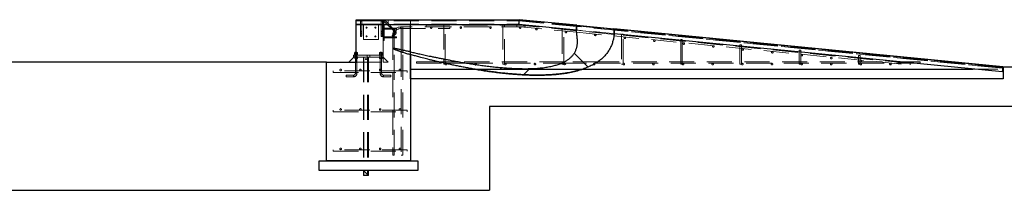
# Paper-space layout 'Лист2' of a CAD drawing. Units: millimetres. Extents: x -131 to 944, y -5 to 1310.
# Drawn here: x -57 to -7, y 381 to 389 of the extents above; entities that cross this region are included whole.
import ezdxf

# ---------------------------------------------------------------- set-up
doc = ezdxf.new("R2010")
doc.units = ezdxf.units.MM
doc.linetypes.add('HIDDEN', pattern=[1.905, 1.27, -0.635])

psp = doc.layouts.new('Лист2')

# ---------------------------------------------------------------- hatches: boundary and pattern name
at = {"linetype": 'Continuous', "lineweight": 18}
h = psp.add_hatch(dxfattribs=at)
h.set_pattern_fill('ANSI31', angle=90, style=0)
edge = h.paths.add_edge_path(flags=0)
edge.add_spline(control_points=[(-27.9979, 386.85964), (-27.25801, 387.11313), (-26.54031, 387.67844), (-26.40659, 388.66559), (-26.4417, 388.89005)], knot_values=[0.75222647, 0.75222647, 0.75222647, 0.75222647, 0.8372571, 0.86464502, 0.86464502, 0.86464502, 0.86464502], weights=[1, 1, 1, 1, 1], degree=3, periodic=0)
edge.add_line((-26.4417, 388.89005), (-28.31176, 389.07324))
edge.add_spline(control_points=[(-28.31176, 389.07324), (-28.35891, 388.81173), (-28.28931, 388.52694), (-28.28337, 388.28089), (-28.22449, 385.84178), (-34.42181, 387.20954), (-36.73541, 387.72737)], knot_values=[0.96745235, 0.96745235, 0.96745235, 0.96745235, 1, 1, 1, 1.32264512, 1.32264512, 1.32264512, 1.32264512], weights=[1, 1, 1, 1, 1, 1, 1], degree=3, periodic=0)
edge.add_line((-36.73541, 387.72737), (-36.73541, 387.59133))
edge.add_spline(control_points=[(-36.73541, 387.59133), (-35.98527, 387.37239), (-34.81745, 387.07927), (-33.5329, 386.85964)], knot_values=[0.47660667, 0.47660667, 0.47660667, 0.47660667, 0.58712575, 0.58712575, 0.58712575, 0.58712575], weights=[1, 1, 1, 1], degree=3, periodic=0)
edge.add_line((-33.5329, 386.85964), (-27.9979, 386.85964))
h = psp.add_hatch(dxfattribs=at)
h.set_pattern_fill('ANSI31', style=0)
edge = h.paths.add_edge_path(flags=0)
edge.add_arc((-27.37399, 388.58592), 0.04, 0, 360)
h = psp.add_hatch(dxfattribs=at)
h.set_pattern_fill('ANSI31', style=0)
edge = h.paths.add_edge_path(flags=0)
edge.add_arc((-34.93541, 387.10964), 0.04, 25.670104, 129.454979)
edge.add_spline(control_points=[(-34.96083, 387.14052), (-34.94041, 387.136), (-34.91992, 387.13148), (-34.89936, 387.12696)], knot_values=[0.54414776, 0.54414776, 0.54414776, 0.54414776, 0.54611289, 0.54611289, 0.54611289, 0.54611289], weights=[1, 1, 1, 1], degree=3, periodic=0)
h = psp.add_hatch(dxfattribs=at)
h.set_pattern_fill('SWAMP', style=0)
edge = h.paths.add_edge_path(flags=0)
edge.add_spline(control_points=[(-33.5329, 386.85964), (-31.61395, 386.53153), (-29.43451, 386.36743), (-27.9979, 386.85964)], knot_values=[0.58712575, 0.58712575, 0.58712575, 0.58712575, 0.75222647, 0.75222647, 0.75222647, 0.75222647], weights=[1, 1, 1, 1], degree=3, periodic=0)
edge.add_line((-27.9979, 386.85964), (-33.5329, 386.85964))
h = psp.add_hatch(dxfattribs=at)
h.set_pattern_fill('ANSI34', style=0)
edge = h.paths.add_edge_path(flags=0)
edge.add_spline(control_points=[(-33.5329, 386.85964), (-31.61395, 386.53153), (-29.43451, 386.36743), (-27.9979, 386.85964)], knot_values=[0.58712575, 0.58712575, 0.58712575, 0.58712575, 0.75222647, 0.75222647, 0.75222647, 0.75222647], weights=[1, 1, 1, 1], degree=3, periodic=0)
edge.add_line((-27.9979, 386.85964), (-33.5329, 386.85964))
h = psp.add_hatch(dxfattribs=at)
h.set_pattern_fill('ANSI31', style=0)
edge = h.paths.add_edge_path(flags=0)
edge.add_arc((-33.43541, 387.10964), 0.04, 202.799577, 320.38571)
edge.add_spline(control_points=[(-33.40459, 387.08413), (-33.42717, 387.08744), (-33.44974, 387.09078), (-33.47228, 387.09414)], knot_values=[0.21230307, 0.21230307, 0.21230307, 0.21230307, 0.21422821, 0.21422821, 0.21422821, 0.21422821], weights=[1, 1, 1, 1], degree=3, periodic=0)
h = psp.add_hatch(dxfattribs=at)
h.set_pattern_fill('ANSI31', style=0)
edge = h.paths.add_edge_path(flags=0)
edge.add_arc((-28.93541, 387.10964), 0.04, 0, 360)
h = psp.add_hatch(dxfattribs=at)
h.set_pattern_fill('ANSI31', style=0)
edge = h.paths.add_edge_path(flags=0)
edge.add_arc((-27.43541, 387.10964), 0.04, 29.902669, 209.494862)
edge.add_spline(control_points=[(-27.47022, 387.08994), (-27.44673, 387.10289), (-27.42357, 387.1161), (-27.40073, 387.12958)], knot_values=[0.77401599, 0.77401599, 0.77401599, 0.77401599, 0.77718674, 0.77718674, 0.77718674, 0.77718674], weights=[1, 1, 1, 1], degree=3, periodic=0)

# ---------------------------------------------------------------- linework, layer by layer
at = {"color": 7, "linetype": 'Continuous', "lineweight": 25}
for p, q in [((-39.48541, 389.11014), (-39.48541, 389.36014)), ((-39.48541, 389.36014), (-31.23541, 389.36014)), ((-31.23541, 389.36014), (-31.25978, 389.11133)), ((-28.31167, 389.07373), (-31.23541, 389.36014)), ((-31.23541, 389.11014), (-31.23541, 389.36014)), ((-39.48541, 389.11014), (-31.23541, 389.11014)), ((-39.48541, 387.20964), (-39.48541, 389.11014)), ((-36.73541, 387.72737), (-36.73541, 389.11014)), ((-28.32729, 388.82407), (-31.25978, 389.11133)), ((-28.31176, 389.07324), (-26.4417, 388.89005)), ((-28.31167, 389.07373), (-26.44178, 388.89056)), ((-6.75259, 386.96182), (-26.44178, 388.89056)), ((-6.77697, 386.71301), (-26.42878, 388.63809)), ((-39.86041, 387.20964), (-39.61041, 387.45964)), ((-39.61041, 387.45964), (-39.61041, 387.55964)), ((-39.48541, 387.55964), (-39.61041, 387.55964)), ((-39.48541, 387.45964), (-39.61041, 387.45964)), ((-39.55469, 387.62464), (-39.55469, 387.68964)), ((-39.52005, 387.68964), (-39.55469, 387.68964)), ((-39.55469, 387.55964), (-39.55469, 387.62464)), ((-39.52005, 387.62464), (-39.55469, 387.62464)), ((-39.51541, 387.71464), (-39.52541, 387.70464)), ((-39.52541, 387.70464), (-39.52541, 387.68964)), ((-39.48541, 387.70464), (-39.52541, 387.70464)), ((-39.52005, 387.62464), (-39.52005, 387.68964)), ((-39.48541, 387.68964), (-39.52005, 387.68964)), ((-39.52005, 387.55964), (-39.52005, 387.62464)), ((-39.48541, 387.62464), (-39.52005, 387.62464)), ((-39.51541, 387.71464), (-39.48541, 387.71464)), ((-36.73541, 387.59133), (-36.73541, 387.72737)), ((-36.73541, 386.85964), (-36.73541, 387.59133)), ((-36.73541, 387.59133), (-36.73541, 382.20964)), ((-40.98541, 387.20964), (-66.18541, 387.20964)), ((-40.98541, 382.20964), (-40.98541, 387.20964)), ((-40.98541, 387.20964), (-39.48541, 387.20964)), ((-36.73541, 386.35964), (-36.73541, 386.85964)), ((-36.73541, 386.85964), (-33.53289, 386.85964)), ((-36.73541, 386.85964), (-36.73541, 382.20964)), ((-33.53289, 386.85964), (-27.9979, 386.85964)), ((-27.9979, 386.85964), (-8.27374, 386.85964)), ((-6.75259, 386.96182), (-6.77697, 386.71301)), ((-6.7626, 386.85964), (-6.73541, 386.85964)), ((-6.7452, 386.85964), (-6.7626, 386.85964)), ((-6.75264, 386.96133), (-6.73541, 386.95964)), ((-6.73541, 386.95964), (-6.7452, 386.85964)), ((-6.73541, 386.95964), (-6.73541, 386.85964)), ((-5.23541, 386.95964), (-6.73541, 386.95964)), ((-6.73541, 386.85964), (-6.73541, 386.35964)), ((-6.73541, 386.35964), (-36.73541, 386.35964)), ((-5.23541, 384.95964), (-32.73541, 384.95964)), ((-32.73541, 384.95964), (-32.73541, 380.70964)), ((-41.36041, 382.20964), (-36.36041, 382.20964)), ((-41.36041, 381.70964), (-41.36041, 382.20964)), ((-36.73541, 382.20964), (-40.98541, 382.20964)), ((-36.36041, 382.20964), (-36.36041, 381.70964)), ((-36.36041, 381.70964), (-41.36041, 381.70964)), ((-103.88541, 380.70964), (-32.73541, 380.70964))]:
    psp.add_line(p, q, dxfattribs=at)
at = {"color": 7, "linetype": 'HIDDEN', "lineweight": 18}
for p, q in [((-39.48541, 389.35964), (-36.73541, 389.35964)), ((-39.48541, 389.34514), (-31.23541, 389.34514)), ((-39.48541, 389.34464), (-37.86041, 389.34464)), ((-39.48541, 389.33014), (-31.23541, 389.33014)), ((-39.48541, 389.32964), (-37.86041, 389.32964)), ((-38.11041, 389.35964), (-38.11041, 389.10964)), ((-37.48869, 388.78034), (-38.03669, 389.32835)), ((-37.86041, 389.34464), (-37.86041, 389.35964)), ((-37.86041, 389.32964), (-37.86041, 389.34464)), ((-37.86041, 389.29964), (-37.86041, 389.32964)), ((-36.73541, 389.35964), (-31.23541, 389.35964)), ((-36.73541, 389.11014), (-36.73541, 389.35964)), ((-28.31653, 389.04406), (-31.23833, 389.33028)), ((-28.31422, 389.05891), (-31.23687, 389.34521)), ((-31.23687, 389.34521), (-6.75406, 386.94689)), ((-31.23541, 389.35964), (-28.31176, 389.07324)), ((-39.48541, 389.30014), (-31.23541, 389.30014)), ((-39.48541, 389.29964), (-37.86041, 389.29964)), ((-39.48541, 389.12514), (-31.23541, 389.12514)), ((-39.48541, 389.12464), (-37.86041, 389.12464)), ((-39.48541, 389.10964), (-39.11041, 389.10964)), ((-39.26541, 389.30464), (-39.26541, 388.75663)), ((-39.20541, 388.75663), (-39.20541, 389.30464)), ((-38.36041, 389.10964), (-39.11041, 389.10964)), ((-39.11041, 389.10964), (-39.11041, 388.35964)), ((-38.36041, 388.35964), (-38.36041, 389.10964)), ((-38.36041, 389.10964), (-37.86041, 389.10964)), ((-38.21541, 389.30464), (-38.21541, 388.75663)), ((-38.15541, 388.75663), (-38.15541, 389.30464)), ((-38.11541, 389.05964), (-38.11541, 388.30964)), ((-38.11541, 389.05964), (-38.06541, 389.05964)), ((-38.11041, 387.20964), (-38.11041, 389.10964)), ((-38.08041, 389.12464), (-38.08041, 389.29964)), ((-38.07912, 389.28592), (-37.53111, 388.73792)), ((-38.06541, 389.05964), (-38.06541, 388.30964)), ((-37.44041, 388.93464), (-38.06541, 388.93464)), ((-38.06541, 388.88464), (-37.44041, 388.88464)), ((-37.86041, 389.12464), (-37.86041, 389.29964)), ((-37.86041, 389.10964), (-37.86041, 389.12464)), ((-37.44041, 388.93464), (-37.44041, 388.88464)), ((-34.74541, 388.98964), (-37.24541, 388.98964)), ((-37.24541, 388.9097), (-37.24541, 388.98958)), ((-37.24541, 388.9097), (-37.24541, 388.98958)), ((-37.24541, 388.90964), (-34.74541, 388.90964)), ((-37.21041, 388.99964), (-37.13041, 388.99964)), ((-37.21041, 388.99964), (-37.21041, 387.83283)), ((-37.13041, 387.81548), (-37.13041, 388.99964)), ((-35.93541, 389.07964), (-35.93541, 388.99964)), ((-30.93541, 389.07964), (-35.93541, 389.07964)), ((-35.93541, 388.99964), (-30.93541, 388.99964)), ((-35.05541, 389.10964), (-35.01541, 389.10964)), ((-35.05541, 389.10964), (-35.05541, 387.37006)), ((-35.01541, 389.10964), (-34.97541, 389.10964)), ((-34.97541, 387.35458), (-34.97541, 389.10964)), ((-34.74541, 388.94964), (-34.74541, 388.98964)), ((-34.74541, 388.90964), (-34.74541, 388.94964)), ((-32.05541, 389.10964), (-32.01541, 389.10964)), ((-32.05541, 389.10964), (-32.05541, 387.10964)), ((-32.01541, 389.10964), (-31.97541, 389.10964)), ((-31.97541, 387.10964), (-31.97541, 389.10964)), ((-31.351, 389.01607), (-28.32152, 388.71902)), ((-28.32634, 388.79988), (-31.34319, 389.09568)), ((-28.32768, 388.83918), (-31.25832, 389.12626)), ((-31.25832, 389.12626), (-6.77551, 386.72794)), ((-28.32044, 389.0143), (-31.24126, 389.30043)), ((-31.24126, 389.30043), (-6.75845, 386.90211)), ((-30.93541, 389.07964), (-30.93541, 388.99964)), ((-29.05541, 388.89974), (-29.05541, 387.16978)), ((-28.97541, 387.20685), (-28.97541, 388.8925)), ((-28.32729, 388.82407), (-26.42878, 388.63809)), ((-28.31653, 389.04406), (-26.43741, 388.85999)), ((-26.4417, 388.89005), (-6.75264, 386.96133)), ((-6.75406, 386.94689), (-26.43949, 388.87526)), ((-6.75552, 386.93197), (-26.43741, 388.85999)), ((-6.75845, 386.90211), (-26.43388, 388.8295)), ((-39.26541, 388.75663), (-39.26541, 388.65056)), ((-39.26541, 388.65056), (-39.26541, 388.52682)), ((-39.20541, 388.65056), (-39.20541, 388.75663)), ((-39.20541, 388.52682), (-39.20541, 388.65056)), ((-39.11041, 388.35964), (-38.36041, 388.35964)), ((-38.21541, 388.75663), (-38.21541, 388.65056)), ((-38.21541, 388.65056), (-38.21541, 388.52682)), ((-38.15541, 388.65056), (-38.15541, 388.75663)), ((-38.15541, 388.52682), (-38.15541, 388.65056)), ((-37.44041, 388.48464), (-38.06541, 388.48464)), ((-38.06541, 388.43464), (-37.44041, 388.43464)), ((-37.53111, 388.67428), (-37.65486, 388.55053)), ((-37.63541, 388.59964), (-37.63541, 382.49964)), ((-37.55547, 388.59964), (-37.63535, 388.59964)), ((-37.55547, 388.59964), (-37.63535, 388.59964)), ((-37.61243, 388.50811), (-37.48869, 388.63185)), ((-37.55541, 387.89792), (-37.55541, 388.59964)), ((-37.44041, 388.48464), (-37.44041, 388.45964)), ((-37.44041, 388.45964), (-37.44041, 388.43464)), ((-26.43004, 388.61395), (-28.32634, 388.79988)), ((-28.32152, 388.71902), (-26.437, 388.53424)), ((-26.437, 388.53424), (-11.44645, 387.06441)), ((-11.43865, 387.14403), (-26.43004, 388.61395)), ((-6.77551, 386.72794), (-26.42819, 388.6531)), ((-26.05541, 388.62848), (-26.05541, 387.10964)), ((-25.97541, 387.10964), (-25.97541, 388.62124)), ((-23.05541, 388.35722), (-23.05541, 387.10964)), ((-22.97541, 387.10964), (-22.97541, 388.34998)), ((-38.11541, 388.30964), (-38.06541, 388.30964)), ((-37.55541, 387.86635), (-37.55541, 387.89792)), ((-37.55541, 382.49964), (-37.55541, 387.86635)), ((-37.21041, 387.83283), (-37.21041, 387.73781)), ((-37.13041, 387.71193), (-37.13041, 387.81548)), ((-20.05541, 388.08595), (-20.05541, 387.10964)), ((-19.97541, 387.10964), (-19.97541, 388.07872)), ((-17.05541, 387.81469), (-17.05541, 387.10964)), ((-39.55469, 387.39464), (-39.55469, 387.45964)), ((-39.52005, 387.39464), (-39.55469, 387.39464)), ((-39.54291, 387.55964), (-39.54291, 387.45964)), ((-39.52541, 387.68964), (-39.52541, 387.62464)), ((-39.52541, 387.68964), (-39.52541, 386.64464)), ((-39.52541, 387.62464), (-39.52541, 387.55964)), ((-39.52541, 387.45964), (-39.52541, 387.39464)), ((-39.52005, 387.39464), (-39.52005, 387.45964)), ((-39.45077, 387.39464), (-39.52005, 387.39464)), ((-39.48541, 387.71464), (-39.45541, 387.71464)), ((-39.44541, 387.70464), (-39.48541, 387.70464)), ((-39.45077, 387.68964), (-39.48541, 387.68964)), ((-39.45077, 387.62464), (-39.48541, 387.62464)), ((-38.11041, 387.55964), (-39.48541, 387.55964)), ((-39.11041, 387.45964), (-39.48541, 387.45964)), ((-39.44541, 387.70464), (-39.45541, 387.71464)), ((-39.45077, 387.62464), (-39.45077, 387.68964)), ((-39.41613, 387.68964), (-39.45077, 387.68964)), ((-39.45077, 387.55964), (-39.45077, 387.62464)), ((-39.41613, 387.62464), (-39.45077, 387.62464)), ((-39.45077, 387.39464), (-39.45077, 387.45964)), ((-39.41613, 387.39464), (-39.45077, 387.39464)), ((-39.44541, 386.64464), (-39.44541, 387.70464)), ((-39.44541, 387.62464), (-39.44541, 387.68964)), ((-39.44541, 387.55964), (-39.44541, 387.62464)), ((-39.44541, 387.39464), (-39.44541, 387.45964)), ((-39.42791, 387.45964), (-39.42791, 387.55964)), ((-39.41613, 387.62464), (-39.41613, 387.68964)), ((-39.41613, 387.55964), (-39.41613, 387.62464)), ((-39.41613, 387.39464), (-39.41613, 387.45964)), ((-39.11041, 387.45964), (-39.11041, 381.47564)), ((-39.10141, 387.45964), (-39.11041, 387.45964)), ((-39.10141, 387.45964), (-39.10141, 381.48464)), ((-38.91291, 387.45964), (-39.10141, 387.45964)), ((-39.10141, 387.45964), (-39.10141, 381.70064)), ((-38.93541, 387.55964), (-38.93541, 387.45964)), ((-38.91291, 387.45964), (-38.91291, 381.48464)), ((-38.88541, 387.45964), (-38.91291, 387.45964)), ((-38.91291, 387.45964), (-38.91291, 381.51214)), ((-38.88541, 387.45964), (-38.88541, 381.70064)), ((-38.87641, 387.45964), (-38.88541, 387.45964)), ((-38.86041, 387.38464), (-38.88541, 387.38464)), ((-38.88541, 387.33464), (-38.86041, 387.33464)), ((-38.87641, 387.45964), (-38.87641, 381.70964)), ((-38.86041, 387.45964), (-38.87641, 387.45964)), ((-38.87641, 387.45964), (-38.87641, 381.47564)), ((-38.86041, 387.45964), (-38.86041, 381.70964)), ((-38.11041, 387.45964), (-38.86041, 387.45964)), ((-38.78541, 387.45964), (-38.78541, 387.55964)), ((-38.30469, 387.68964), (-38.30469, 387.62464)), ((-38.30469, 387.68964), (-38.27005, 387.68964)), ((-38.30469, 387.62464), (-38.27005, 387.62464)), ((-38.30469, 387.62464), (-38.30469, 387.55964)), ((-38.30469, 387.45964), (-38.30469, 387.39464)), ((-38.30469, 387.39464), (-38.27005, 387.39464)), ((-38.29291, 387.55964), (-38.29291, 387.45964)), ((-38.26541, 387.71464), (-38.27541, 387.70464)), ((-38.19541, 387.70464), (-38.27541, 387.70464)), ((-38.27541, 387.70464), (-38.27541, 386.64464)), ((-38.27541, 387.68964), (-38.27541, 387.62464)), ((-38.27541, 387.62464), (-38.27541, 387.55964)), ((-38.27541, 387.45964), (-38.27541, 387.39464)), ((-38.27005, 387.68964), (-38.27005, 387.62464)), ((-38.27005, 387.68964), (-38.20077, 387.68964)), ((-38.27005, 387.62464), (-38.20077, 387.62464)), ((-38.27005, 387.62464), (-38.27005, 387.55964)), ((-38.27005, 387.45964), (-38.27005, 387.39464)), ((-38.27005, 387.39464), (-38.20077, 387.39464)), ((-38.26541, 387.71464), (-38.20541, 387.71464)), ((-38.19541, 387.70464), (-38.20541, 387.71464)), ((-38.20077, 387.68964), (-38.20077, 387.62464)), ((-38.20077, 387.68964), (-38.16613, 387.68964)), ((-38.20077, 387.62464), (-38.16613, 387.62464)), ((-38.20077, 387.62464), (-38.20077, 387.55964)), ((-38.20077, 387.45964), (-38.20077, 387.39464)), ((-38.20077, 387.39464), (-38.16613, 387.39464)), ((-38.19541, 386.64464), (-38.19541, 387.70464)), ((-38.19541, 387.62464), (-38.19541, 387.68964)), ((-38.19541, 387.55964), (-38.19541, 387.62464)), ((-38.19541, 387.39464), (-38.19541, 387.45964)), ((-38.17791, 387.45964), (-38.17791, 387.55964)), ((-38.16613, 387.68964), (-38.16613, 387.62464)), ((-38.16613, 387.62464), (-38.16613, 387.55964)), ((-38.16613, 387.45964), (-38.16613, 387.39464)), ((-38.11041, 387.45964), (-37.86041, 387.20964)), ((-37.21041, 387.73781), (-37.21041, 382.49964)), ((-37.13041, 382.49964), (-37.13041, 387.71193)), ((-35.05541, 387.37006), (-35.05541, 387.16152)), ((-34.97541, 387.1438), (-34.97541, 387.35458)), ((-16.97541, 387.10964), (-16.97541, 387.80746)), ((-14.05541, 387.54343), (-14.05541, 387.10964)), ((-13.97541, 387.10964), (-13.97541, 387.5362)), ((-39.48541, 387.20964), (-38.11041, 387.20964)), ((-37.86041, 387.20964), (-38.11041, 387.20964)), ((-36.43541, 387.23014), (-36.43541, 387.15014)), ((-35.35314, 387.23014), (-36.43541, 387.23014)), ((-36.43541, 387.15014), (-35.00419, 387.15014)), ((-34.30545, 387.23014), (-35.35314, 387.23014)), ((-35.05541, 387.16152), (-35.05541, 387.10964)), ((-35.05541, 387.10964), (-35.01541, 387.10964)), ((-35.01541, 387.10964), (-34.97541, 387.10964)), ((-35.00419, 387.15014), (-33.83259, 387.15014)), ((-34.97541, 387.10964), (-34.97541, 387.1438)), ((-28.93062, 387.23014), (-34.30545, 387.23014)), ((-33.83259, 387.15014), (-29.10067, 387.15014)), ((-33.40459, 387.08413), (-33.47228, 387.09414)), ((-32.05541, 387.10964), (-32.01541, 387.10964)), ((-32.01541, 387.10964), (-31.97541, 387.10964)), ((-29.10067, 387.15014), (-27.36646, 387.15014)), ((-29.05541, 387.16978), (-29.05541, 387.10964)), ((-29.05541, 387.10964), (-29.01541, 387.10964)), ((-29.01541, 387.10964), (-28.97541, 387.10964)), ((-28.97541, 387.10964), (-28.97541, 387.20685)), ((-27.2441, 387.23014), (-28.93062, 387.23014)), ((-27.36646, 387.15014), (-10.93541, 387.15014)), ((-10.93541, 387.23014), (-27.2441, 387.23014)), ((-26.05541, 387.10964), (-26.01541, 387.10964)), ((-26.01541, 387.10964), (-25.97541, 387.10964)), ((-23.05541, 387.10964), (-23.01541, 387.10964)), ((-23.01541, 387.10964), (-22.97541, 387.10964)), ((-20.05541, 387.10964), (-20.01541, 387.10964)), ((-20.01541, 387.10964), (-19.97541, 387.10964)), ((-17.05541, 387.10964), (-17.01541, 387.10964)), ((-17.01541, 387.10964), (-16.97541, 387.10964)), ((-14.05541, 387.10964), (-14.01541, 387.10964)), ((-14.01541, 387.10964), (-13.97541, 387.10964)), ((-10.93541, 387.23014), (-10.93541, 387.15014)), ((-8.27374, 386.85964), (-6.7626, 386.85964)), ((-40.64541, 386.76964), (-40.64541, 386.68964)), ((-36.89541, 386.76964), (-40.64541, 386.76964)), ((-40.64541, 386.68964), (-36.89541, 386.68964)), ((-39.98541, 386.54464), (-39.98541, 386.46464)), ((-39.62541, 386.54464), (-39.98541, 386.54464)), ((-39.98541, 386.46464), (-39.62541, 386.46464)), ((-39.62541, 386.4647), (-39.62541, 386.54458)), ((-39.44547, 386.64464), (-39.52535, 386.64464)), ((-38.27535, 386.64464), (-38.19547, 386.64464)), ((-37.73541, 386.54464), (-38.09541, 386.54464)), ((-38.09541, 386.4647), (-38.09541, 386.54458)), ((-38.09541, 386.46464), (-37.73541, 386.46464)), ((-37.73541, 386.50464), (-37.73541, 386.54464)), ((-37.73541, 386.46464), (-37.73541, 386.50464)), ((-36.89541, 386.76964), (-36.89541, 386.68964)), ((-40.64541, 384.76964), (-40.64541, 384.68964)), ((-36.89541, 384.76964), (-40.64541, 384.76964)), ((-40.64541, 384.68964), (-36.89541, 384.68964)), ((-36.89541, 384.76964), (-36.89541, 384.68964)), ((-40.64541, 382.76964), (-40.64541, 382.68964)), ((-36.89541, 382.76964), (-40.64541, 382.76964)), ((-40.64541, 382.68964), (-36.89541, 382.68964)), ((-37.59541, 382.49964), (-37.63541, 382.49964)), ((-37.55541, 382.49964), (-37.59541, 382.49964)), ((-37.21041, 382.49964), (-37.13041, 382.49964)), ((-36.89541, 382.76964), (-36.89541, 382.68964)), ((-39.11041, 381.70964), (-38.86041, 381.45964)), ((-39.11041, 381.47564), (-39.11041, 381.45964)), ((-39.11041, 381.45964), (-38.86041, 381.45964)), ((-38.91291, 381.48464), (-39.10141, 381.48464)), ((-38.88541, 381.70064), (-38.88541, 381.51214)), ((-38.88541, 381.51214), (-38.88541, 381.48464)), ((-38.86041, 381.70964), (-38.86041, 381.45964))]:
    psp.add_line(p, q, dxfattribs=at)
at = {"color": 7, "linetype": 'HIDDEN', "lineweight": 18, "flags": 128}
for points in [[(-39.20541, 389.30464), (-39.20635, 389.30991), (-39.20912, 389.31486), (-39.21354, 389.31916), (-39.21933, 389.32255), (-39.22614, 389.32481), (-39.23352, 389.32581), (-39.24103, 389.32547), (-39.24818, 389.32383), (-39.25453, 389.32098), (-39.25968, 389.31711), (-39.2633, 389.31245), (-39.26517, 389.3073), (-39.26517, 389.30198), (-39.2633, 389.29683), (-39.25968, 389.29217), (-39.25453, 389.28829), (-39.24818, 389.28544), (-39.24103, 389.2838), (-39.23352, 389.28347), (-39.22614, 389.28446), (-39.21933, 389.28673), (-39.21354, 389.29012), (-39.20912, 389.29442), (-39.20635, 389.29936), (-39.20541, 389.30464)], [(-38.15541, 389.30464), (-38.15635, 389.30991), (-38.15912, 389.31486), (-38.16354, 389.31916), (-38.16933, 389.32255), (-38.17614, 389.32481), (-38.18352, 389.32581), (-38.19103, 389.32547), (-38.19818, 389.32383), (-38.20453, 389.32098), (-38.20968, 389.31711), (-38.2133, 389.31245), (-38.21517, 389.3073), (-38.21517, 389.30198), (-38.2133, 389.29683), (-38.20968, 389.29217), (-38.20453, 389.28829), (-38.19818, 389.28544), (-38.19103, 389.2838), (-38.18352, 389.28347), (-38.17614, 389.28446), (-38.16933, 389.28673), (-38.16354, 389.29012), (-38.15912, 389.29442), (-38.15635, 389.29936), (-38.15541, 389.30464)], [(-38.03669, 389.32835), (-38.03707, 389.32797), (-38.03871, 389.32633), (-38.04156, 389.32348), (-38.04544, 389.31961), (-38.0501, 389.31495), (-38.05525, 389.3098), (-38.06057, 389.30448), (-38.06572, 389.29933), (-38.07038, 389.29467), (-38.07425, 389.29079), (-38.0771, 389.28794), (-38.07875, 389.2863), (-38.07912, 389.28592)], [(-31.34319, 389.09568), (-31.34324, 389.09516), (-31.34347, 389.09286), (-31.34387, 389.08882), (-31.34441, 389.08325), (-31.34508, 389.0764), (-31.34585, 389.06859), (-31.34668, 389.06018), (-31.34752, 389.05157), (-31.34834, 389.04316), (-31.34911, 389.03535), (-31.34978, 389.0285), (-31.35033, 389.02293), (-31.35072, 389.01889), (-31.35095, 389.01659), (-31.351, 389.01607)], [(-28.97541, 388.8925), (-28.97601, 388.89256), (-28.97782, 388.89272), (-28.98077, 388.89299), (-28.98476, 388.89335), (-28.9897, 388.8938), (-28.99541, 388.89431), (-29.00173, 388.89488), (-29.00846, 388.89549), (-29.01541, 388.89612), (-29.02235, 388.89675), (-29.02909, 388.89736), (-29.03541, 388.89793), (-29.04112, 388.89845), (-29.04605, 388.89889), (-29.05005, 388.89925), (-29.053, 388.89952), (-29.0548, 388.89968), (-29.05541, 388.89974)], [(-39.26541, 388.75663), (-39.26447, 388.7619), (-39.2617, 388.76685), (-39.25728, 388.77115), (-39.25148, 388.77454), (-39.24468, 388.7768), (-39.23729, 388.7778), (-39.22979, 388.77747), (-39.22263, 388.77582), (-39.21628, 388.77297), (-39.21114, 388.7691), (-39.20751, 388.76444), (-39.20564, 388.75929), (-39.20564, 388.75397), (-39.20751, 388.74882), (-39.21114, 388.74416), (-39.21628, 388.74028), (-39.22263, 388.73744), (-39.22979, 388.73579), (-39.23729, 388.73546), (-39.24468, 388.73645), (-39.25148, 388.73872), (-39.25728, 388.74211), (-39.2617, 388.74641), (-39.26447, 388.75135), (-39.26541, 388.75663)], [(-39.26541, 388.65056), (-39.26447, 388.64529), (-39.2617, 388.64034), (-39.25728, 388.63604), (-39.25148, 388.63265), (-39.24468, 388.63039), (-39.23729, 388.62939), (-39.22979, 388.62973), (-39.22263, 388.63137), (-39.21628, 388.63422), (-39.21114, 388.63809), (-39.20751, 388.64275), (-39.20564, 388.6479), (-39.20564, 388.65322), (-39.20751, 388.65837), (-39.21114, 388.66303), (-39.21628, 388.66691), (-39.22263, 388.66976), (-39.22979, 388.6714), (-39.23729, 388.67173), (-39.24468, 388.67074), (-39.25148, 388.66847), (-39.25728, 388.66508), (-39.2617, 388.66078), (-39.26447, 388.65584), (-39.26541, 388.65056)], [(-39.20541, 388.75663), (-39.20635, 388.7619), (-39.20912, 388.76685), (-39.21354, 388.77115), (-39.21933, 388.77454), (-39.22614, 388.7768), (-39.23352, 388.7778), (-39.24103, 388.77747), (-39.24818, 388.77582), (-39.25453, 388.77297), (-39.25968, 388.7691), (-39.2633, 388.76444), (-39.26517, 388.75929), (-39.26517, 388.75397), (-39.2633, 388.74882), (-39.25968, 388.74416), (-39.25453, 388.74028), (-39.24818, 388.73744), (-39.24103, 388.73579), (-39.23352, 388.73546), (-39.22614, 388.73645), (-39.21933, 388.73872), (-39.21354, 388.74211), (-39.20912, 388.74641), (-39.20635, 388.75135), (-39.20541, 388.75663)], [(-39.20541, 388.65056), (-39.20635, 388.64529), (-39.20912, 388.64034), (-39.21354, 388.63604), (-39.21933, 388.63265), (-39.22614, 388.63039), (-39.23352, 388.62939), (-39.24103, 388.62973), (-39.24818, 388.63137), (-39.25453, 388.63422), (-39.25968, 388.63809), (-39.2633, 388.64275), (-39.26517, 388.6479), (-39.26517, 388.65322), (-39.2633, 388.65837), (-39.25968, 388.66303), (-39.25453, 388.66691), (-39.24818, 388.66976), (-39.24103, 388.6714), (-39.23352, 388.67173), (-39.22614, 388.67074), (-39.21933, 388.66847), (-39.21354, 388.66508), (-39.20912, 388.66078), (-39.20635, 388.65584), (-39.20541, 388.65056)], [(-39.20541, 388.52682), (-39.20635, 388.52154), (-39.20912, 388.5166), (-39.21354, 388.5123), (-39.21933, 388.50891), (-39.22614, 388.50664), (-39.23352, 388.50565), (-39.24103, 388.50598), (-39.24818, 388.50763), (-39.25453, 388.51047), (-39.25968, 388.51435), (-39.2633, 388.51901), (-39.26517, 388.52416), (-39.26517, 388.52948), (-39.2633, 388.53463), (-39.25968, 388.53929), (-39.25453, 388.54316), (-39.24818, 388.54601), (-39.24103, 388.54766), (-39.23352, 388.54799), (-39.22614, 388.54699), (-39.21933, 388.54473), (-39.21354, 388.54134), (-39.20912, 388.53704), (-39.20635, 388.5321), (-39.20541, 388.52682)], [(-38.21541, 388.75663), (-38.21447, 388.7619), (-38.2117, 388.76685), (-38.20728, 388.77115), (-38.20148, 388.77454), (-38.19468, 388.7768), (-38.18729, 388.7778), (-38.17978, 388.77747), (-38.17263, 388.77582), (-38.16629, 388.77297), (-38.16114, 388.7691), (-38.15751, 388.76444), (-38.15565, 388.75929), (-38.15565, 388.75397), (-38.15751, 388.74882), (-38.16114, 388.74416), (-38.16629, 388.74028), (-38.17263, 388.73744), (-38.17978, 388.73579), (-38.18729, 388.73546), (-38.19468, 388.73645), (-38.20148, 388.73872), (-38.20728, 388.74211), (-38.2117, 388.74641), (-38.21447, 388.75135), (-38.21541, 388.75663)], [(-38.21541, 388.65056), (-38.21447, 388.64529), (-38.2117, 388.64034), (-38.20728, 388.63604), (-38.20148, 388.63265), (-38.19468, 388.63039), (-38.18729, 388.62939), (-38.17978, 388.62973), (-38.17263, 388.63137), (-38.16629, 388.63422), (-38.16114, 388.63809), (-38.15751, 388.64275), (-38.15565, 388.6479), (-38.15565, 388.65322), (-38.15751, 388.65837), (-38.16114, 388.66303), (-38.16629, 388.66691), (-38.17263, 388.66976), (-38.17978, 388.6714), (-38.18729, 388.67173), (-38.19468, 388.67074), (-38.20148, 388.66847), (-38.20728, 388.66508), (-38.2117, 388.66078), (-38.21447, 388.65584), (-38.21541, 388.65056)], [(-38.15541, 388.75663), (-38.15635, 388.7619), (-38.15912, 388.76685), (-38.16354, 388.77115), (-38.16933, 388.77454), (-38.17614, 388.7768), (-38.18352, 388.7778), (-38.19103, 388.77747), (-38.19818, 388.77582), (-38.20453, 388.77297), (-38.20968, 388.7691), (-38.2133, 388.76444), (-38.21517, 388.75929), (-38.21517, 388.75397), (-38.2133, 388.74882), (-38.20968, 388.74416), (-38.20453, 388.74028), (-38.19818, 388.73744), (-38.19103, 388.73579), (-38.18352, 388.73546), (-38.17614, 388.73645), (-38.16933, 388.73872), (-38.16354, 388.74211), (-38.15912, 388.74641), (-38.15635, 388.75135), (-38.15541, 388.75663)], [(-38.15541, 388.65056), (-38.15635, 388.64529), (-38.15912, 388.64034), (-38.16354, 388.63604), (-38.16933, 388.63265), (-38.17614, 388.63039), (-38.18352, 388.62939), (-38.19103, 388.62973), (-38.19818, 388.63137), (-38.20453, 388.63422), (-38.20968, 388.63809), (-38.2133, 388.64275), (-38.21517, 388.6479), (-38.21517, 388.65322), (-38.2133, 388.65837), (-38.20968, 388.66303), (-38.20453, 388.66691), (-38.19818, 388.66976), (-38.19103, 388.6714), (-38.18352, 388.67173), (-38.17614, 388.67074), (-38.16933, 388.66847), (-38.16354, 388.66508), (-38.15912, 388.66078), (-38.15635, 388.65584), (-38.15541, 388.65056)], [(-38.15541, 388.52682), (-38.15635, 388.52154), (-38.15912, 388.5166), (-38.16354, 388.5123), (-38.16933, 388.50891), (-38.17614, 388.50664), (-38.18352, 388.50565), (-38.19103, 388.50598), (-38.19818, 388.50763), (-38.20453, 388.51047), (-38.20968, 388.51435), (-38.2133, 388.51901), (-38.21517, 388.52416), (-38.21517, 388.52948), (-38.2133, 388.53463), (-38.20968, 388.53929), (-38.20453, 388.54316), (-38.19818, 388.54601), (-38.19103, 388.54766), (-38.18352, 388.54799), (-38.17614, 388.54699), (-38.16933, 388.54473), (-38.16354, 388.54134), (-38.15912, 388.53704), (-38.15635, 388.5321), (-38.15541, 388.52682)], [(-37.61243, 388.50811), (-37.61281, 388.50848), (-37.61445, 388.51013), (-37.6173, 388.51297), (-37.62117, 388.51685), (-37.62583, 388.52151), (-37.63098, 388.52666), (-37.6363, 388.53198), (-37.64145, 388.53713), (-37.64611, 388.54179), (-37.64999, 388.54566), (-37.65284, 388.54851), (-37.65448, 388.55016), (-37.65486, 388.55053)], [(-37.5099, 388.75913), (-37.50462, 388.7644), (-37.49968, 388.76935), (-37.49538, 388.77365), (-37.49199, 388.77704), (-37.48973, 388.7793), (-37.48873, 388.7803), (-37.48906, 388.77997), (-37.49071, 388.77832), (-37.49355, 388.77547), (-37.49743, 388.7716), (-37.50209, 388.76694), (-37.50724, 388.76179), (-37.51256, 388.75647), (-37.51771, 388.75132), (-37.52237, 388.74666), (-37.52624, 388.74278), (-37.52909, 388.73994), (-37.53074, 388.73829), (-37.53107, 388.73796), (-37.53008, 388.73895), (-37.52781, 388.74122), (-37.52442, 388.74461), (-37.52012, 388.74891), (-37.51517, 388.75385), (-37.5099, 388.75913)], [(-37.5099, 388.75913), (-37.50462, 388.7644), (-37.49968, 388.76935), (-37.49538, 388.77365), (-37.49199, 388.77704), (-37.48973, 388.7793), (-37.48873, 388.7803), (-37.48906, 388.77997), (-37.49071, 388.77832), (-37.49355, 388.77547), (-37.49743, 388.7716), (-37.50209, 388.76694), (-37.50724, 388.76179), (-37.51256, 388.75647), (-37.51771, 388.75132), (-37.52237, 388.74666), (-37.52624, 388.74278), (-37.52909, 388.73994), (-37.53074, 388.73829), (-37.53107, 388.73796), (-37.53008, 388.73895), (-37.52781, 388.74122), (-37.52442, 388.74461), (-37.52012, 388.74891), (-37.51517, 388.75385), (-37.5099, 388.75913)], [(-37.5099, 388.65306), (-37.50462, 388.64779), (-37.49968, 388.64284), (-37.49538, 388.63854), (-37.49199, 388.63515), (-37.48973, 388.63289), (-37.48873, 388.63189), (-37.48906, 388.63223), (-37.49071, 388.63387), (-37.49355, 388.63672), (-37.49743, 388.64059), (-37.50209, 388.64525), (-37.50724, 388.6504), (-37.51256, 388.65572), (-37.51771, 388.66087), (-37.52237, 388.66553), (-37.52624, 388.66941), (-37.52909, 388.67226), (-37.53074, 388.6739), (-37.53107, 388.67423), (-37.53008, 388.67324), (-37.52781, 388.67097), (-37.52442, 388.66758), (-37.52012, 388.66328), (-37.51517, 388.65834), (-37.5099, 388.65306)], [(-37.5099, 388.65306), (-37.50462, 388.64779), (-37.49968, 388.64284), (-37.49538, 388.63854), (-37.49199, 388.63515), (-37.48973, 388.63289), (-37.48873, 388.63189), (-37.48906, 388.63223), (-37.49071, 388.63387), (-37.49355, 388.63672), (-37.49743, 388.64059), (-37.50209, 388.64525), (-37.50724, 388.6504), (-37.51256, 388.65572), (-37.51771, 388.66087), (-37.52237, 388.66553), (-37.52624, 388.66941), (-37.52909, 388.67226), (-37.53074, 388.6739), (-37.53107, 388.67423), (-37.53008, 388.67324), (-37.52781, 388.67097), (-37.52442, 388.66758), (-37.52012, 388.66328), (-37.51517, 388.65834), (-37.5099, 388.65306)], [(-25.97541, 388.62124), (-25.97601, 388.6213), (-25.97782, 388.62146), (-25.98077, 388.62173), (-25.98477, 388.62209), (-25.9897, 388.62254), (-25.99541, 388.62305), (-26.00173, 388.62362), (-26.00846, 388.62423), (-26.01541, 388.62486), (-26.02235, 388.62549), (-26.02909, 388.6261), (-26.03541, 388.62667), (-26.04112, 388.62718), (-26.04605, 388.62763), (-26.05005, 388.62799), (-26.05299, 388.62826), (-26.0548, 388.62842), (-26.05541, 388.62848)], [(-22.97541, 388.34998), (-22.97602, 388.35004), (-22.97782, 388.3502), (-22.98077, 388.35047), (-22.98477, 388.35083), (-22.9897, 388.35127), (-22.99541, 388.35179), (-23.00173, 388.35236), (-23.00846, 388.35297), (-23.01541, 388.3536), (-23.02235, 388.35423), (-23.02909, 388.35484), (-23.03541, 388.35541), (-23.04112, 388.35592), (-23.04605, 388.35637), (-23.05005, 388.35673), (-23.053, 388.357), (-23.0548, 388.35716), (-23.05541, 388.35722)], [(-19.97541, 388.07872), (-19.97601, 388.07877), (-19.97782, 388.07894), (-19.98077, 388.0792), (-19.98476, 388.07957), (-19.98969, 388.08001), (-19.99541, 388.08053), (-20.00172, 388.0811), (-20.00846, 388.08171), (-20.01541, 388.08234), (-20.02235, 388.08296), (-20.02909, 388.08357), (-20.03541, 388.08415), (-20.04112, 388.08466), (-20.04605, 388.08511), (-20.05005, 388.08547), (-20.05299, 388.08574), (-20.0548, 388.0859), (-20.05541, 388.08595)], [(-16.97541, 387.80746), (-16.97602, 387.80751), (-16.97782, 387.80768), (-16.98077, 387.80794), (-16.98477, 387.8083), (-16.9897, 387.80875), (-16.99541, 387.80927), (-17.00173, 387.80984), (-17.00846, 387.81045), (-17.01541, 387.81108), (-17.02235, 387.8117), (-17.02909, 387.81231), (-17.03541, 387.81288), (-17.04112, 387.8134), (-17.04605, 387.81385), (-17.05005, 387.81421), (-17.053, 387.81447), (-17.0548, 387.81464), (-17.05541, 387.81469)], [(-13.97541, 387.5362), (-13.97601, 387.53625), (-13.97782, 387.53641), (-13.98076, 387.53668), (-13.98476, 387.53704), (-13.9897, 387.53749), (-13.99541, 387.538), (-14.00173, 387.53858), (-14.00846, 387.53919), (-14.01541, 387.53981), (-14.02235, 387.54044), (-14.02909, 387.54105), (-14.03541, 387.54162), (-14.04112, 387.54214), (-14.04605, 387.54258), (-14.05005, 387.54295), (-14.053, 387.54321), (-14.0548, 387.54338), (-14.05541, 387.54343)], [(-11.43865, 387.14403), (-11.4387, 387.1435), (-11.43892, 387.1412), (-11.43932, 387.13717), (-11.43987, 387.13159), (-11.44054, 387.12474), (-11.4413, 387.11693), (-11.44213, 387.10852), (-11.44297, 387.09991), (-11.44379, 387.09151), (-11.44456, 387.08369), (-11.44523, 387.07684), (-11.44578, 387.07127), (-11.44617, 387.06723), (-11.4464, 387.06493), (-11.44645, 387.06441)]]:
    psp.add_lwpolyline(points, dxfattribs=at)
at = {"color": 7, "linetype": 'HIDDEN', "lineweight": 18}
for centre, radius in [((-38.96041, 388.95964), 0.025), ((-38.51041, 388.95964), 0.025), ((-35.68541, 388.95964), 0.04), ((-34.18541, 388.95964), 0.04), ((-32.68541, 388.95964), 0.04), ((-31.18541, 388.95964), 0.04), ((-30.35968, 388.87867), 0.04), ((-38.96041, 388.50964), 0.025), ((-38.51041, 388.50964), 0.025), ((-37.57041, 388.69964), 0.04), ((-28.86683, 388.7323), 0.04), ((-25.88115, 388.43955), 0.04), ((-24.38831, 388.29318), 0.04), ((-22.89547, 388.1468), 0.04), ((-21.40263, 388.00043), 0.04), ((-19.90979, 387.85405), 0.04), ((-38.98541, 387.35964), 0.025), ((-18.41695, 387.70768), 0.04), ((-16.92411, 387.5613), 0.04), ((-15.43126, 387.41493), 0.04), ((-40.27041, 386.80964), 0.04), ((-39.27041, 386.80964), 0.04), ((-38.27041, 386.80964), 0.04), ((-37.27041, 386.80964), 0.04), ((-31.93541, 387.10964), 0.04), ((-30.43541, 387.10964), 0.04), ((-25.93541, 387.10964), 0.04), ((-24.43541, 387.10964), 0.04), ((-22.93541, 387.10964), 0.04), ((-21.43541, 387.10964), 0.04), ((-19.93541, 387.10964), 0.04), ((-18.43541, 387.10964), 0.04), ((-16.93541, 387.10964), 0.04), ((-15.43541, 387.10964), 0.04), ((-13.93842, 387.26856), 0.04), ((-13.93541, 387.10964), 0.04), ((-12.44558, 387.12218), 0.04), ((-12.43541, 387.10964), 0.04), ((-40.27041, 384.80964), 0.04), ((-39.27041, 384.80964), 0.04), ((-38.27041, 384.80964), 0.04), ((-37.27041, 384.80964), 0.04), ((-40.27041, 382.80964), 0.04), ((-39.27041, 382.80964), 0.04), ((-38.27041, 382.80964), 0.04), ((-37.27041, 382.80964), 0.04)]:
    psp.add_circle(centre, radius, dxfattribs=at)
at = {"color": 7, "linetype": 'Continuous', "lineweight": 25}
for centre in [(-27.37399, 388.58592), (-28.93541, 387.10964)]:
    psp.add_circle(centre, 0.04, dxfattribs=at)
at = {"color": 7, "linetype": 'HIDDEN', "lineweight": 18}
for centre, radius, start, end in [((-38.05041, 389.29964), 0.03, 90, 180), ((-37.87541, 389.34464), 0.015, 270, 0), ((-38.09541, 389.12464), 0.015, 270, 0), ((-37.24541, 388.59964), 0.39, 90, 180), ((-37.24541, 388.59964), 0.31, 90, 180), ((-37.56293, 388.7061), 0.045, 315, 45), ((-37.56293, 388.7061), 0.105, 315, 45), ((-34.93541, 387.10964), 0.04, 129.454979, 25.670104), ((-33.43541, 387.10964), 0.04, 320.38571, 202.799577), ((-27.43541, 387.10964), 0.04, 209.494862, 29.902669), ((-39.62541, 386.64464), 0.1, 270, 0), ((-39.62541, 386.64464), 0.18, 270, 0), ((-38.09541, 386.64464), 0.18, 180, 270), ((-38.09541, 386.64464), 0.1, 180, 270), ((-39.10141, 381.47564), 0.009, 90, 180), ((-38.91291, 381.51214), 0.0275, 270, 0), ((-38.87641, 381.70064), 0.009, 90, 180)]:
    psp.add_arc(centre, radius, start, end, dxfattribs=at)
at = {"color": 7, "linetype": 'Continuous', "lineweight": 25}
for centre, start, end in [((-34.93541, 387.10964), 25.670104, 129.454979), ((-33.43541, 387.10964), 202.799577, 320.38571), ((-27.43541, 387.10964), 29.902669, 209.494862)]:
    psp.add_arc(centre, 0.04, start, end, dxfattribs=at)
for points, knots in [([(-36.73541, 387.72737), (-36.69845, 387.7191), (-36.62273, 387.70216), (-36.50651, 387.67624), (-36.3851, 387.64931), (-36.25872, 387.62145), (-36.12762, 387.59277), (-35.99201, 387.56339), (-35.85212, 387.53341), (-35.69534, 387.5002), (-35.52122, 387.46387), (-35.3294, 387.4246), (-35.13245, 387.38513), (-34.93085, 387.34567), (-34.70563, 387.30272), (-34.45659, 387.25677), (-34.1837, 387.20849), (-33.90661, 387.16178), (-33.62627, 387.11705), (-33.34363, 387.07476), (-33.05963, 387.03533), (-32.77711, 386.99943), (-32.49699, 386.96741), (-32.22018, 386.9396), (-31.94566, 386.91619), (-31.69328, 386.89888), (-31.46331, 386.88691), (-31.2558, 386.87938), (-31.05169, 386.87546), (-30.86434, 386.87536), (-30.69364, 386.87843), (-30.53933, 386.88392), (-30.38819, 386.89219), (-30.24043, 386.90333), (-30.0971, 386.91737), (-29.95836, 386.93435), (-29.82438, 386.95428), (-29.69451, 386.97738), (-29.57305, 387.00287), (-29.45988, 387.03045), (-29.35482, 387.05975), (-29.2537, 387.0919), (-29.15667, 387.12696), (-29.06388, 387.16502), (-28.97709, 387.20539), (-28.89625, 387.24791), (-28.82124, 387.2924), (-28.75052, 387.33981), (-28.68422, 387.39018), (-28.6243, 387.44203), (-28.57049, 387.49501), (-28.52242, 387.54886), (-28.47842, 387.60535), (-28.43859, 387.66453), (-28.40304, 387.72645), (-28.37187, 387.79114), (-28.34593, 387.85674), (-28.32486, 387.923), (-28.30831, 387.98979), (-28.29575, 388.05903), (-28.28724, 388.13076), (-28.28287, 388.205), (-28.28269, 388.28226), (-28.28685, 388.36237), (-28.29404, 388.44506), (-28.30295, 388.52948), (-28.31221, 388.61519), (-28.31992, 388.69555), (-28.32527, 388.77013), (-28.32812, 388.83855), (-28.32825, 388.9068), (-28.32493, 388.97464), (-28.31905, 389.03013), (-28.31352, 389.06279), (-28.31176, 389.07324)], [0, 0, 0, 0, 0.01132673, 0.02320577, 0.03561211, 0.04852121, 0.06190856, 0.07574965, 0.0900198, 0.10469455, 0.12367903, 0.14321554, 0.16325548, 0.18375084, 0.20465327, 0.23182888, 0.25948897, 0.28753472, 0.31586765, 0.34439042, 0.37300575, 0.40161775, 0.42956313, 0.45732586, 0.48481938, 0.51195861, 0.53297951, 0.5536912, 0.57405532, 0.59403481, 0.60971791, 0.62511479, 0.64020915, 0.65498521, 0.66942878, 0.68327827, 0.69678322, 0.70993458, 0.72272478, 0.73389291, 0.74476438, 0.75533931, 0.76562015, 0.77561225, 0.78532408, 0.79423469, 0.80291971, 0.81139588, 0.81968356, 0.82780726, 0.83507501, 0.84225608, 0.84937872, 0.85647334, 0.86357336, 0.87071401, 0.87793242, 0.88465028, 0.89149508, 0.89849629, 0.90568334, 0.91308464, 0.92072795, 0.92877691, 0.93706746, 0.94554897, 0.95416324, 0.962851, 0.96969282, 0.97652388, 0.98332776, 0.99009599, 0.99683014, 1, 1, 1, 1]), ([(-28.31167, 389.07373), (-28.31347, 389.06312), (-28.3193, 389.02872), (-28.32534, 388.96983), (-28.32863, 388.8971), (-28.32774, 388.84845), (-28.32729, 388.82407)], [0, 0, 0, 0, 0.12889496, 0.41767323, 0.70803384, 1, 1, 1, 1]), ([(-26.4417, 388.89005), (-26.43794, 388.86193), (-26.43038, 388.80553), (-26.42671, 388.71994), (-26.42809, 388.63393), (-26.43473, 388.54786), (-26.44608, 388.46224), (-26.46274, 388.37253), (-26.48514, 388.27952), (-26.51367, 388.18409), (-26.54669, 388.09164), (-26.58521, 387.99976), (-26.62958, 387.90867), (-26.6802, 387.81866), (-26.73568, 387.73227), (-26.79591, 387.64946), (-26.86077, 387.57016), (-26.92882, 387.49579), (-26.99964, 387.42605), (-27.07289, 387.36066), (-27.14986, 387.2982), (-27.23046, 387.23863), (-27.31953, 387.17856), (-27.41765, 387.11861), (-27.52528, 387.0594), (-27.63732, 387.00386), (-27.75365, 386.95201), (-27.874, 386.90341), (-27.95634, 386.87432), (-27.9979, 386.85964)], [0, 0, 0, 0, 0.03058273, 0.06135267, 0.09228516, 0.12332632, 0.15439796, 0.18540189, 0.22169645, 0.2575276, 0.29277847, 0.32753235, 0.36493434, 0.40199825, 0.43884904, 0.47560595, 0.51238241, 0.54928316, 0.58427754, 0.61954359, 0.65514802, 0.69115175, 0.72760596, 0.77099108, 0.81512333, 0.8600539, 0.90582483, 0.95246683, 1, 1, 1, 1]), ([(-26.42878, 388.63809), (-26.42804, 388.66637), (-26.42655, 388.72278), (-26.43061, 388.8072), (-26.43806, 388.86283), (-26.44178, 388.89056)], [0, 0, 0, 0, 0.335169626, 0.668586081, 1, 1, 1, 1]), ([(-36.73541, 387.72737), (-36.76954, 387.73501), (-36.83596, 387.74988), (-36.93274, 387.77153), (-37.02375, 387.79183), (-37.10878, 387.81066), (-37.18762, 387.82793), (-37.25555, 387.84259), (-37.31323, 387.85478), (-37.36135, 387.86471), (-37.40519, 387.87347), (-37.44464, 387.88101), (-37.47959, 387.88729), (-37.50881, 387.89209), (-37.53263, 387.89549), (-37.55137, 387.89766), (-37.56719, 387.89887), (-37.57962, 387.89896), (-37.5878, 387.89806), (-37.5917, 387.89639), (-37.59315, 387.89527), (-37.59391, 387.89382), (-37.59384, 387.89217), (-37.59307, 387.89045), (-37.59168, 387.88858), (-37.58833, 387.8852), (-37.58054, 387.87957), (-37.56653, 387.87155), (-37.54632, 387.86159), (-37.52056, 387.85009), (-37.48934, 387.83714), (-37.45302, 387.82288), (-37.41178, 387.80741), (-37.36578, 387.79077), (-37.31494, 387.77296), (-37.25538, 387.75267), (-37.18657, 387.72987), (-37.10801, 387.70453), (-37.02326, 387.67785), (-36.9325, 387.64994), (-36.83591, 387.62083), (-36.76952, 387.60134), (-36.73541, 387.59133)], [0, 0, 0, 0, 0.058572, 0.11396398, 0.16604729, 0.21469722, 0.25978659, 0.30118718, 0.33104703, 0.35849345, 0.38346205, 0.40589686, 0.42573634, 0.44292447, 0.45547178, 0.4660103, 0.47452462, 0.48200573, 0.48686503, 0.48809716, 0.48906608, 0.489884, 0.49072173, 0.49173284, 0.49301184, 0.49460144, 0.4996779, 0.50903982, 0.52161775, 0.53737675, 0.55626367, 0.57821793, 0.60270195, 0.63001956, 0.66010645, 0.69289892, 0.73537271, 0.78147867, 0.83110392, 0.88414049, 0.94047521, 1, 1, 1, 1]), ([(-33.53289, 386.85964), (-33.61344, 386.87362), (-33.77358, 386.90142), (-34.01174, 386.94545), (-34.24623, 386.99063), (-34.47657, 387.03694), (-34.70231, 387.0841), (-34.923, 387.13189), (-35.12338, 387.17679), (-35.30386, 387.21841), (-35.46493, 387.25646), (-35.62188, 387.29443), (-35.7745, 387.33218), (-35.92256, 387.36963), (-36.06585, 387.40666), (-36.19777, 387.44149), (-36.31862, 387.47402), (-36.42872, 387.50418), (-36.53473, 387.53376), (-36.63654, 387.56263), (-36.70292, 387.5819), (-36.73541, 387.59133)], [0, 0, 0, 0, 0.07462204, 0.14835704, 0.22106235, 0.29259382, 0.36280728, 0.43155934, 0.49870316, 0.55023656, 0.60061597, 0.64977033, 0.69762914, 0.74412032, 0.78917239, 0.83271303, 0.86866081, 0.90340784, 0.93691026, 0.96912206, 1, 1, 1, 1]), ([(-33.53289, 386.85964), (-33.43197, 386.84271), (-33.22919, 386.80871), (-32.92314, 386.76199), (-32.61459, 386.71855), (-32.30433, 386.67911), (-31.99324, 386.64402), (-31.70425, 386.61587), (-31.43804, 386.59386), (-31.19509, 386.57712), (-30.95351, 386.564), (-30.71372, 386.55471), (-30.47615, 386.54945), (-30.25218, 386.54847), (-30.04193, 386.55129), (-29.84543, 386.55735), (-29.65168, 386.56693), (-29.46096, 386.58016), (-29.27352, 386.59717), (-29.08962, 386.61808), (-28.9144, 386.64236), (-28.74785, 386.66973), (-28.58996, 386.69988), (-28.43587, 386.7337), (-28.28584, 386.77143), (-28.13991, 386.81267), (-28.04491, 386.84409), (-27.9979, 386.85964)], [0, 0, 0, 0, 0.054970827, 0.110457033, 0.166303336, 0.222356244, 0.278463482, 0.334476431, 0.378324725, 0.421954326, 0.465297323, 0.508286537, 0.550857447, 0.592947169, 0.628595387, 0.663809011, 0.698552836, 0.732794817, 0.766503773, 0.799650957, 0.832211252, 0.861523421, 0.890308465, 0.918555441, 0.946255023, 0.973403265, 1, 1, 1, 1]), ([(-27.9979, 386.85964), (-28.04049, 386.84551), (-28.12646, 386.81698), (-28.25828, 386.77903), (-28.3935, 386.74399), (-28.5321, 386.71218), (-28.6739, 386.68344), (-28.82761, 386.65612), (-28.99348, 386.63086), (-29.17171, 386.60823), (-29.35349, 386.58943), (-29.55059, 386.57334), (-29.76319, 386.56074), (-29.99136, 386.5523), (-30.22301, 386.54853), (-30.45774, 386.54921), (-30.69513, 386.55415), (-30.95094, 386.56374), (-31.22493, 386.57873), (-31.5167, 386.59977), (-31.80966, 386.62563), (-32.1031, 386.65597), (-32.39454, 386.69023), (-32.6833, 386.72796), (-32.96869, 386.76882), (-33.25182, 386.81244), (-33.43948, 386.84395), (-33.53289, 386.85964)], [0, 0, 0, 0, 0.024102733, 0.048659569, 0.073670729, 0.099133107, 0.125041822, 0.151388416, 0.182988698, 0.215164986, 0.247894181, 0.281151276, 0.321392623, 0.362291941, 0.403795281, 0.445845083, 0.488380606, 0.531339565, 0.583358031, 0.635777259, 0.688479209, 0.741342634, 0.794243044, 0.846114043, 0.897778967, 0.949115597, 1, 1, 1, 1])]:
    psp.add_open_spline(points, degree=3, knots=knots, dxfattribs=at)
at = {"color": 7, "linetype": 'HIDDEN', "lineweight": 18}
for points, knots in [([(-28.32151, 388.71916), (-28.3215, 388.71911), (-28.32145, 388.71837), (-28.32166, 388.72114), (-28.32214, 388.72754), (-28.3229, 388.73797), (-28.32366, 388.74918), (-28.32412, 388.75659), (-28.3243, 388.75949)], [0, 0, 0, 0, 0.01357613, 0.22386971, 0.43425036, 0.64672245, 0.86221948, 1, 1, 1, 1]), ([(-26.43005, 388.61388), (-26.43005, 388.6139), (-26.42999, 388.61465), (-26.43017, 388.61195), (-26.43057, 388.60562), (-26.43129, 388.59522), (-26.43214, 388.58413), (-26.43277, 388.57685), (-26.43301, 388.57404)], [0, 0, 0, 0, 0.00649311, 0.22104245, 0.43560406, 0.65027998, 0.86504457, 1, 1, 1, 1]), ([(-35.05524, 387.37006), (-35.0553, 387.37007), (-35.05602, 387.37021), (-35.05325, 387.36967), (-35.04689, 387.36842), (-35.0366, 387.36641), (-35.02556, 387.36425), (-35.01825, 387.36282), (-35.01541, 387.36226)], [0, 0, 0, 0, 0.01718458, 0.22622946, 0.43539643, 0.64705903, 0.86253767, 1, 1, 1, 1]), ([(-35.01541, 387.36226), (-35.01085, 387.36137), (-35.00173, 387.35959), (-34.98957, 387.35723), (-34.98064, 387.35549), (-34.97576, 387.35454), (-34.97589, 387.35457), (-34.97594, 387.35458)], [0, 0, 0, 0, 0.21986631, 0.4397897, 0.6577453, 0.87180894, 1, 1, 1, 1]), ([(-34.9756, 387.1438), (-34.97554, 387.14379), (-34.97483, 387.14363), (-34.97761, 387.14425), (-34.98398, 387.14566), (-34.99424, 387.14795), (-35.00526, 387.1504), (-35.01256, 387.15203), (-35.01541, 387.15267)], [0, 0, 0, 0, 0.020378563, 0.22782461, 0.435489382, 0.646337164, 0.862000194, 1, 1, 1, 1])]:
    psp.add_open_spline(points, degree=3, knots=knots, dxfattribs=at)

doc.saveas('drawing.dxf')
